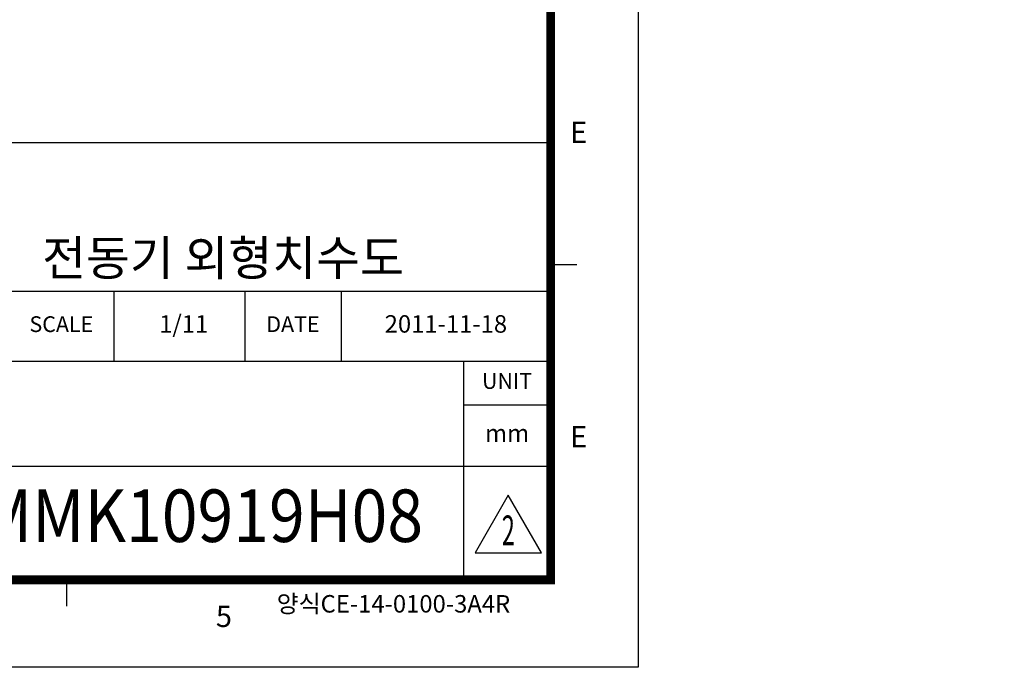
# Model space of a CAD drawing. Units: millimetres. Extents: x 0 to 4557, y -1871 to 2310.
# Drawn here: x 2489 to 3728, y 0 to 814 of the extents above; entities that cross this region are included whole.
import ezdxf
from ezdxf.enums import TextEntityAlignment as Align

# ---------------------------------------------------------------- set-up
doc = ezdxf.new("R2010")
doc.units = ezdxf.units.MM
doc.header["$LTSCALE"] = 3
doc.header["$PDMODE"] = 1
doc.layers.get('DEFPOINTS').update_dxf_attribs({"linetype": 'CONTINUOUS'})
for name, color, linetype in [('D', 3, 'CONTINUOUS'), ('TL', 2, 'CONTINUOUS'), ('TL1', 4, 'CONTINUOUS'), ('TXT', 7, 'CONTINUOUS')]:
    doc.layers.add(name, color=color, linetype=linetype)
doc.styles.add('L1', font='romans', dxfattribs={"bigfont": 'whgtxt'})
doc.styles.add('ROMANS', font='romans.shx', dxfattribs={"bigfont": 'whgtxt.shx'})
doc.styles.get("Standard").update_dxf_attribs({"font": 'romans.shx', "bigfont": 'whgtxt.shx'})

msp = doc.modelspace()

# ---------------------------------------------------------------- linework, layer by layer
at = {"layer": 'D', "color": 0, "linetype": 'ByBlock'}
for p in [(2545.81, 720.1), (2531.63, 717.07), (3727.84, 110.38), (3671.12, 98.27)]:
    msp.add_point(p, dxfattribs=at)
at = {"layer": 'DEFPOINTS', "color": 9}
msp.add_lwpolyline([(3267, 0), (0, 0), (0, 2310), (3267, 2310)], close=True, dxfattribs=at)
at = {"layer": 'TL', "color": 0}
for p, q in [((1507, 660), (3157, 660)), ((1507, 473), (3157, 473)), ((2607, 473), (2607, 385)), ((2772, 473), (2772, 385)), ((2893, 473), (2893, 385)), ((2222, 385), (3157, 385)), ((3047, 385), (3047, 110)), ((3047, 330), (3157, 330)), ((1507, 253), (3157, 253))]:
    msp.add_line(p, q, dxfattribs=at)
at = {"layer": 'TL', "const_width": 11}
msp.add_lwpolyline([(3157, 2090), (3157, 110), (110, 110), (110, 2090), (3157, 2090)], dxfattribs=at)
at = {"layer": 'TL1'}
for p, q in [((3190, 506), (3157, 506)), ((2547.6, 110), (2547.6, 77))]:
    msp.add_line(p, q, dxfattribs=at)
at = {"layer": 'TL1', "color": 3}
msp.add_lwpolyline([(3103.5, 216.33), (3061.81, 144.13), (3145.18, 144.13)], close=True, dxfattribs=at)

# ---------------------------------------------------------------- texts
at = {"layer": 'TXT', "color": 3}
for s, p in [('E', (3181.5, 659.47)), ('E', (3181.5, 276.67)), ('5', (2735.54, 50.67))]:
    msp.add_text(s, height=26.73, dxfattribs=at).set_placement(p)
at = {"layer": 'TXT', "color": 3, "style": 'ROMANS'}
msp.add_text('전동기 외형치수도', height=44, dxfattribs=at).set_placement((2744.5, 492.88), align=Align.CENTER)
at = {"layer": 'TXT', "color": 6}
for s, height, style, p in [('SCALE', 19.8, 'ROMANS', (2541, 429)), ('DATE', 19.8, 'ROMANS', (2832.5, 429)), ('UNIT', 19.8, 'ROMANS', (3102, 357.5)), ('양식CE-14-0100-3A4R', 22, 'L1', (2959, 77))]:
    msp.add_text(s, height=height, dxfattribs=dict(at, style=style)).set_placement(p, align=Align.MIDDLE)
at = {"layer": 'TXT', "style": 'ROMANS'}
msp.add_text('1/11', height=22, dxfattribs=at).set_placement((2695, 429), align=Align.MIDDLE)
at = {"layer": 'TXT', "color": 7, "style": 'ROMANS'}
for s, p in [('2011-11-18', (3025, 429)), ('mm', (3102, 291.5))]:
    msp.add_text(s, height=22, dxfattribs=at).set_placement(p, align=Align.MIDDLE)
at = {"layer": 'TXT', "color": 3, "style": 'ROMANS'}
for s, height, width, p in [('DMMK10919H08', 66, 0.9, (2689.5, 182.08)), ('2', 37.4, 0.58, (3103.59, 167.45))]:
    msp.add_text(s, height=height, dxfattribs=dict(at, width=width)).set_placement(p, align=Align.MIDDLE)

doc.saveas('drawing.dxf')
